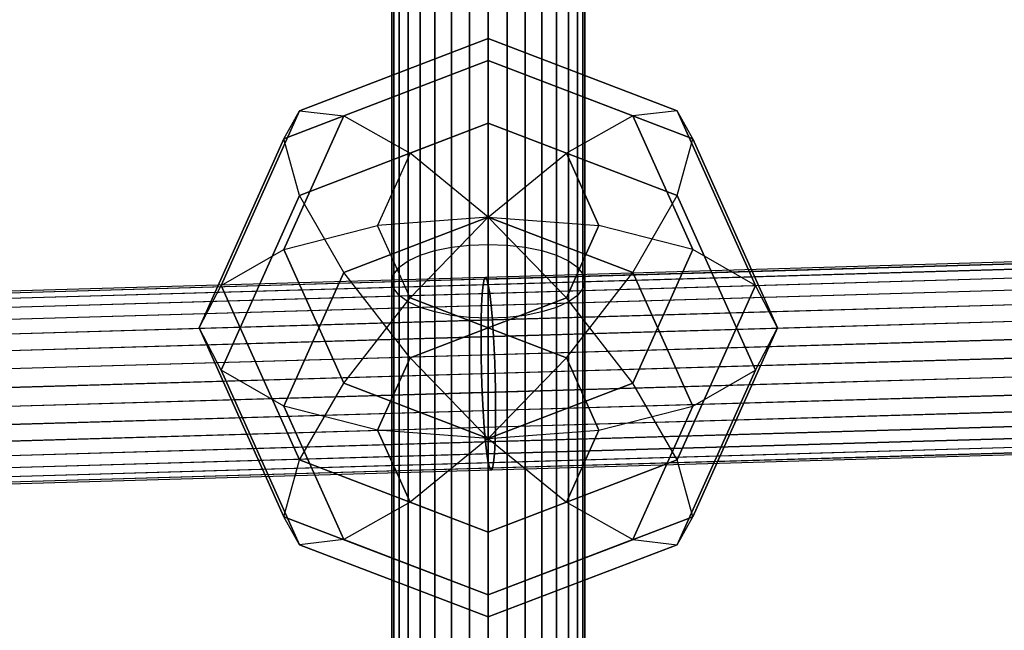
# Model space of a CAD drawing. Extents: x -3050 to 3050, y -1886 to 1880.
# Drawn here: x -289 to -207, y -165 to -114 of the extents above; entities that cross this region are included whole.
import ezdxf

# ---------------------------------------------------------------- set-up
doc = ezdxf.new("R2010")
doc.units = 0

msp = doc.modelspace()

# ---------------------------------------------------------------- linework, layer by layer
at = {"color": 0}
for p, q in [((-253.061467, -67.815145, 1255.929755), (-253.061467, -133.024191, 1236.148807)), ((-253.061467, -133.024191, 593.851193), (-253.061467, -67.815145, 574.070245)), ((-251.560723, -67.726331, 1255.483256), (-251.560723, -132.849976, 1235.728214)), ((-251.560723, -132.849976, 594.271786), (-251.560723, -67.726331, 574.516744)), ((-250, -67.696342, 1255.332492), (-250, -132.791151, 1235.586198)), ((-250, -132.791151, 594.413802), (-250, -67.696342, 574.667508)), ((-248.439277, -67.726331, 1255.483256), (-248.439277, -132.849976, 1235.728214)), ((-248.439277, -132.849976, 594.271786), (-248.439277, -67.726331, 574.516744)), ((-246.938533, -67.815145, 1255.929755), (-246.938533, -133.024191, 1236.148807)), ((-246.938533, -133.024191, 593.851193), (-246.938533, -67.815145, 574.070245)), ((-256.651757, -68.389973, 1258.819614), (-256.651757, -134.151758, 1238.870994)), ((-256.651757, -134.151758, 591.129006), (-256.651757, -68.389973, 571.180386)), ((-255.656854, -68.153467, 1257.630615), (-255.656854, -133.687834, 1237.750982)), ((-255.656854, -133.687834, 592.249018), (-255.656854, -68.153467, 572.369385)), ((-254.444562, -67.959371, 1256.654829), (-254.444562, -133.307101, 1236.831812)), ((-254.444562, -133.307101, 593.168188), (-254.444562, -67.959371, 573.345171)), ((-245.555438, -67.959371, 1256.654829), (-245.555438, -133.307101, 1236.831812)), ((-245.555438, -133.307101, 593.168188), (-245.555438, -67.959371, 573.345171)), ((-244.343146, -68.153467, 1257.630615), (-244.343146, -133.687834, 1237.750982)), ((-244.343146, -133.687834, 592.249018), (-244.343146, -68.153467, 572.369385)), ((-243.348243, -68.389973, 1258.819614), (-243.348243, -134.151758, 1238.870994)), ((-243.348243, -134.151758, 591.129006), (-243.348243, -68.389973, 571.180386)), ((-258, -69.257064, 1263.178775), (-258, -135.852618, 1242.977234)), ((-258, -135.852618, 587.022766), (-258, -69.257064, 566.821225)), ((-257.846282, -68.952582, 1261.648041), (-257.846282, -135.255356, 1241.535314)), ((-257.846282, -135.255356, 588.464686), (-257.846282, -68.952582, 568.351959)), ((-257.391036, -68.659802, 1260.176132), (-257.391036, -134.681046, 1240.148807)), ((-257.391036, -134.681046, 589.851193), (-257.391036, -68.659802, 569.823868)), ((-242.608964, -68.659802, 1260.176132), (-242.608964, -134.681046, 1240.148807)), ((-242.608964, -134.681046, 589.851193), (-242.608964, -68.659802, 569.823868)), ((-242.153718, -68.952582, 1261.648041), (-242.153718, -135.255356, 1241.535314)), ((-242.153718, -135.255356, 588.464686), (-242.153718, -68.952582, 568.351959)), ((-242, -69.257064, 1263.178775), (-242, -135.852618, 1242.977234)), ((-242, -135.852618, 587.022766), (-242, -69.257064, 566.821225)), ((-257.846282, -69.561546, 1264.709508), (-257.846282, -136.449881, 1244.419154)), ((-257.846282, -136.449881, 585.580846), (-257.846282, -69.561546, 565.290492)), ((-257.391036, -69.854327, 1266.181417), (-257.391036, -137.024191, 1245.805661)), ((-257.391036, -137.024191, 584.194339), (-257.391036, -69.854327, 563.818583)), ((-256.651757, -70.124155, 1267.537935), (-256.651757, -137.553479, 1247.083474)), ((-256.651757, -137.553479, 582.916526), (-256.651757, -70.124155, 562.462065)), ((-243.348243, -70.124155, 1267.537935), (-243.348243, -137.553479, 1247.083474)), ((-243.348243, -137.553479, 582.916526), (-243.348243, -70.124155, 562.462065)), ((-242.608964, -69.854327, 1266.181417), (-242.608964, -137.024191, 1245.805661)), ((-242.608964, -137.024191, 584.194339), (-242.608964, -69.854327, 563.818583)), ((-242.153718, -69.561546, 1264.709508), (-242.153718, -136.449881, 1244.419154)), ((-242.153718, -136.449881, 585.580846), (-242.153718, -69.561546, 565.290492)), ((-255.656854, -70.360662, 1268.726934), (-255.656854, -138.017403, 1248.203486)), ((-255.656854, -138.017403, 581.796514), (-255.656854, -70.360662, 561.273066)), ((-254.444562, -70.554758, 1269.70272), (-254.444562, -138.398136, 1249.122656)), ((-254.444562, -138.398136, 580.877344), (-254.444562, -70.554758, 560.29728)), ((-253.061467, -70.698984, 1270.427794), (-253.061467, -138.681046, 1249.805661)), ((-253.061467, -138.681046, 580.194339), (-253.061467, -70.698984, 559.572206)), ((-251.560723, -70.787798, 1270.874293), (-251.560723, -138.855261, 1250.226254)), ((-251.560723, -138.855261, 579.773746), (-251.560723, -70.787798, 559.125707)), ((-250, -70.817787, 1271.025057), (-250, -138.914086, 1250.36827)), ((-250, -138.914086, 579.63173), (-250, -70.817787, 558.974943)), ((-248.439277, -70.787798, 1270.874293), (-248.439277, -138.855261, 1250.226254)), ((-248.439277, -138.855261, 579.773746), (-248.439277, -70.787798, 559.125707)), ((-246.938533, -70.698984, 1270.427794), (-246.938533, -138.681046, 1249.805661)), ((-246.938533, -138.681046, 580.194339), (-246.938533, -70.698984, 559.572206)), ((-245.555438, -70.554758, 1269.70272), (-245.555438, -138.398136, 1249.122656)), ((-245.555438, -138.398136, 580.877344), (-245.555438, -70.554758, 560.29728)), ((-244.343146, -70.360662, 1268.726934), (-244.343146, -138.017403, 1248.203486)), ((-244.343146, -138.017403, 581.796514), (-244.343146, -70.360662, 561.273066)), ((-265.678756, -121.711045, 580.192981), (-250, -115.711045, 577.7077)), ((-250, -115.711045, 1252.2923), (-265.678756, -121.711045, 1249.807019)), ((-250, -117.537936, 568.523298), (-250, -115.711045, 577.7077)), ((-250, -115.711045, 577.7077), (-250, -117.537936, 586.892102)), ((-250, -115.711045, 577.7077), (-234.321244, -121.711045, 580.192981)), ((-250, -117.537936, 1261.476702), (-250, -115.711045, 1252.2923)), ((-234.321244, -121.711045, 1249.807019), (-250, -115.711045, 1252.2923)), ((-250, -115.711045, 1252.2923), (-250, -117.537936, 1243.107898)), ((-266.970563, -124.03229, 571.213347), (-250, -117.537936, 568.523298)), ((-250, -117.537936, 1261.476702), (-266.970563, -124.03229, 1258.786653)), ((-262, -122.130138, 588.794254), (-250, -117.537936, 586.892102)), ((-250, -117.537936, 1243.107898), (-262, -122.130138, 1241.205746)), ((-250, -122.740482, 560.737137), (-250, -117.537936, 568.523298)), ((-250, -117.537936, 586.892102), (-250, -122.740482, 594.678263)), ((-250, -117.537936, 568.523298), (-233.029437, -124.03229, 571.213347)), ((-250, -117.537936, 586.892102), (-238, -122.130138, 588.794254)), ((-250, -122.740482, 1269.262863), (-250, -117.537936, 1261.476702)), ((-233.029437, -124.03229, 1258.786653), (-250, -117.537936, 1261.476702)), ((-238, -122.130138, 1241.205746), (-250, -117.537936, 1243.107898)), ((-250, -117.537936, 1243.107898), (-250, -122.740482, 1235.321737)), ((-272.173109, -136.196327, 586.192981), (-265.678756, -121.711045, 580.192981)), ((-265.678756, -121.711045, 1249.807019), (-272.173109, -136.196327, 1243.807019)), ((-266.970563, -124.03229, 571.213347), (-265.678756, -121.711045, 580.192981)), ((-266.970563, -124.03229, 1258.786653), (-265.678756, -121.711045, 1249.807019)), ((-265.678756, -121.711045, 580.192981), (-262, -122.130138, 588.794254)), ((-265.678756, -121.711045, 1249.807019), (-262, -122.130138, 1241.205746)), ((-234.321244, -121.711045, 580.192981), (-238, -122.130138, 588.794254)), ((-234.321244, -121.711045, 1249.807019), (-238, -122.130138, 1241.205746)), ((-233.029437, -124.03229, 571.213347), (-234.321244, -121.711045, 580.192981)), ((-234.321244, -121.711045, 580.192981), (-227.826891, -136.196327, 586.192981)), ((-233.029437, -124.03229, 1258.786653), (-234.321244, -121.711045, 1249.807019)), ((-227.826891, -136.196327, 1243.807019), (-234.321244, -121.711045, 1249.807019)), ((-266.970563, -133.216692, 593.386456), (-262, -122.130138, 588.794254)), ((-262, -122.130138, 1241.205746), (-266.970563, -133.216692, 1236.613544)), ((-262, -122.130138, 588.794254), (-256.494353, -125.225764, 595.7077)), ((-262, -122.130138, 1241.205746), (-256.494353, -125.225764, 1234.2923)), ((-238, -122.130138, 588.794254), (-243.505647, -125.225764, 595.7077)), ((-238, -122.130138, 1241.205746), (-243.505647, -125.225764, 1234.2923)), ((-238, -122.130138, 588.794254), (-233.029437, -133.216692, 593.386456)), ((-233.029437, -133.216692, 1236.613544), (-238, -122.130138, 1241.205746)), ((-265.678756, -128.740482, 563.222419), (-250, -122.740482, 560.737137)), ((-250, -122.740482, 1269.262863), (-265.678756, -128.740482, 1266.777581)), ((-250, -122.740482, 594.678263), (-256.494353, -125.225764, 595.7077)), ((-256.494353, -125.225764, 1234.2923), (-250, -122.740482, 1235.321737)), ((-250, -130.526643, 555.534591), (-250, -122.740482, 560.737137)), ((-250, -122.740482, 560.737137), (-234.321244, -128.740482, 563.222419)), ((-243.505647, -125.225764, 595.7077), (-250, -122.740482, 594.678263)), ((-250, -130.526643, 599.880809), (-250, -122.740482, 594.678263)), ((-250, -130.526643, 1274.465409), (-250, -122.740482, 1269.262863)), ((-234.321244, -128.740482, 1266.777581), (-250, -122.740482, 1269.262863)), ((-250, -122.740482, 1235.321737), (-243.505647, -125.225764, 1234.2923)), ((-250, -130.526643, 1230.119191), (-250, -122.740482, 1235.321737)), ((-274, -139.711045, 577.7077), (-266.970563, -124.03229, 571.213347)), ((-266.970563, -124.03229, 1258.786653), (-274, -139.711045, 1252.2923)), ((-265.678756, -128.740482, 563.222419), (-266.970563, -124.03229, 571.213347)), ((-265.678756, -128.740482, 1266.777581), (-266.970563, -124.03229, 1258.786653)), ((-234.321244, -128.740482, 563.222419), (-233.029437, -124.03229, 571.213347)), ((-234.321244, -128.740482, 1266.777581), (-233.029437, -124.03229, 1258.786653)), ((-233.029437, -124.03229, 571.213347), (-226, -139.711045, 577.7077)), ((-226, -139.711045, 1252.2923), (-233.029437, -124.03229, 1258.786653)), ((-256.494353, -125.225764, 595.7077), (-259.184402, -131.225764, 598.192981)), ((-256.494353, -125.225764, 1234.2923), (-259.184402, -131.225764, 1231.807019)), ((-250, -130.526643, 599.880809), (-256.494353, -125.225764, 595.7077)), ((-250, -130.526643, 1230.119191), (-256.494353, -125.225764, 1234.2923)), ((-250, -130.526643, 599.880809), (-243.505647, -125.225764, 595.7077)), ((-250, -130.526643, 1230.119191), (-243.505647, -125.225764, 1234.2923)), ((-240.815598, -131.225764, 598.192981), (-243.505647, -125.225764, 595.7077)), ((-243.505647, -125.225764, 1234.2923), (-240.815598, -131.225764, 1231.807019)), ((0, -128.251788, 586.059085), (-250.232002, -135.529521, 568.489084)), ((0, -128.251788, 1243.940915), (-250.232002, -135.529521, 1261.510916)), ((-272.173109, -143.225764, 569.222419), (-265.678756, -128.740482, 563.222419)), ((-265.678756, -128.740482, 1266.777581), (-272.173109, -143.225764, 1260.777581)), ((-262, -135.118844, 557.436743), (-265.678756, -128.740482, 563.222419)), ((-262, -135.118844, 1272.563257), (-265.678756, -128.740482, 1266.777581)), ((0, -128.857888, 589.127468), (-250.428685, -136.141341, 571.543657)), ((0, -128.857888, 1240.872532), (-250.428685, -136.141341, 1258.456343)), ((0, -128.403979, 587.623493), (-250.336815, -135.684761, 570.046132)), ((0, -128.403979, 1242.376507), (-250.336815, -135.684761, 1259.953868)), ((0, -128.407162, 584.494364), (-250.118274, -135.681587, 566.932349)), ((-250.118274, -135.681587, 1263.067651), (0, -128.407162, 1245.505636)), ((0, -128.86413, 582.989461), (-250, -136.135116, 565.43575)), ((0, -128.86413, 1247.010539), (-250, -136.135116, 1264.56425)), ((-238, -135.118844, 557.436743), (-234.321244, -128.740482, 563.222419)), ((-238, -135.118844, 1272.563257), (-234.321244, -128.740482, 1266.777581)), ((-234.321244, -128.740482, 563.222419), (-227.826891, -143.225764, 569.222419)), ((-227.826891, -143.225764, 1260.777581), (-234.321244, -128.740482, 1266.777581)), ((0, -129.596069, 590.513213), (-250.50408, -136.881715, 572.924108)), ((0, -129.596069, 1239.486787), (-250.50408, -136.881715, 1257.075892)), ((0, -129.605132, 581.602208), (-249.881726, -136.872678, 564.056802)), ((0, -129.605132, 1248.397792), (-249.881726, -136.872678, 1265.943198)), ((-262, -135.118844, 557.436743), (-250, -130.526643, 555.534591)), ((-250, -130.526643, 1274.465409), (-262, -135.118844, 1272.563257)), ((-250, -130.526643, 599.880809), (-259.184402, -131.225764, 598.192981)), ((-250, -130.526643, 1230.119191), (-259.184402, -131.225764, 1231.807019)), ((-250, -130.526643, 599.880809), (-256.494353, -137.225764, 600.678263)), ((-250, -130.526643, 1230.119191), (-256.494353, -137.225764, 1229.321737)), ((0, -130.590156, 591.727475), (-250.560104, -137.877431, 574.134436)), ((0, -130.590156, 1238.272525), (-250.560104, -137.877431, 1255.865564)), ((-250, -139.711045, 553.7077), (-250, -130.526643, 555.534591)), ((-250, -130.526643, 555.534591), (-238, -135.118844, 557.436743)), ((-250, -130.526643, 599.880809), (-240.815598, -131.225764, 598.192981)), ((-250, -130.526643, 599.880809), (-243.505647, -137.225764, 600.678263)), ((-250, -130.526643, 599.880809), (-250, -139.711045, 601.7077)), ((-250, -139.711045, 1276.2923), (-250, -130.526643, 1274.465409)), ((-238, -135.118844, 1272.563257), (-250, -130.526643, 1274.465409)), ((-250, -130.526643, 1230.119191), (-250, -139.711045, 1228.2923)), ((-250, -130.526643, 1230.119191), (-243.505647, -137.225764, 1229.321737)), ((-250, -130.526643, 1230.119191), (-240.815598, -131.225764, 1231.807019)), ((0, -130.601691, 580.385918), (-249.767998, -137.865929, 562.848497)), ((0, -130.601691, 1249.614082), (-249.767998, -137.865929, 1267.151503)), ((-266.970563, -133.216692, 593.386456), (-259.184402, -131.225764, 598.192981)), ((-266.970563, -133.216692, 1236.613544), (-259.184402, -131.225764, 1231.807019)), ((-256.494353, -137.225764, 600.678263), (-259.184402, -131.225764, 598.192981)), ((-256.494353, -137.225764, 1229.321737), (-259.184402, -131.225764, 1231.807019)), ((-243.505647, -137.225764, 600.678263), (-240.815598, -131.225764, 598.192981)), ((-240.815598, -131.225764, 1231.807019), (-243.505647, -137.225764, 1229.321737)), ((-233.029437, -133.216692, 593.386456), (-240.815598, -131.225764, 598.192981)), ((-233.029437, -133.216692, 1236.613544), (-240.815598, -131.225764, 1231.807019)), ((0, -131.801946, 592.723591), (-250.594603, -139.090224, 575.128129)), ((0, -131.801946, 1237.276409), (-250.594603, -139.090224, 1254.871871)), ((0, -131.81551, 579.38733), (-249.663185, -139.076699, 561.857268)), ((0, -131.81551, 1250.61267), (-249.663185, -139.076699, 1268.142732)), ((-254.444562, -133.307101, 1236.831812), (-253.061467, -133.024191, 1236.148807)), ((-254.444562, -133.307101, 593.168188), (-253.061467, -133.024191, 593.851193)), ((-253.061467, -133.024191, 1236.148807), (-251.560723, -132.849976, 1235.728214)), ((-253.061467, -133.024191, 593.851193), (-251.560723, -132.849976, 594.271786)), ((-253.061467, -133.024191, 1236.148807), (-253.061467, -193.121193, 1204.02629)), ((-253.061467, -193.121193, 625.97371), (-253.061467, -133.024191, 593.851193)), ((-251.560723, -132.849976, 1235.728214), (-250, -132.791151, 1235.586198)), ((-251.560723, -132.849976, 594.271786), (-250, -132.791151, 594.413802)), ((-251.560723, -132.849976, 1235.728214), (-251.560723, -192.868272, 1203.647767)), ((-251.560723, -192.868272, 626.352233), (-251.560723, -132.849976, 594.271786)), ((0, -133.18487, 593.463279), (-250.606252, -140.473488, 575.867)), ((0, -133.18487, 1236.536721), (-250.606252, -140.473488, 1254.133)), ((-250, -132.791151, 1235.586198), (-248.439277, -132.849976, 1235.728214)), ((-250, -132.791151, 1235.586198), (-250, -192.782871, 1203.519955)), ((-250, -192.782871, 626.480045), (-250, -132.791151, 594.413802)), ((-250, -132.791151, 594.413802), (-248.439277, -132.849976, 594.271786)), ((0, -133.199942, 578.644821), (-249.571315, -140.45846, 561.12121)), ((0, -133.199942, 1251.355179), (-249.571315, -140.45846, 1268.87879)), ((-248.439277, -132.849976, 1235.728214), (-246.938533, -133.024191, 1236.148807)), ((-248.439277, -132.849976, 1235.728214), (-248.439277, -192.868272, 1203.647767)), ((-248.439277, -192.868272, 626.352233), (-248.439277, -132.849976, 594.271786)), ((-248.439277, -132.849976, 594.271786), (-246.938533, -133.024191, 593.851193)), ((-246.938533, -133.024191, 1236.148807), (-245.555438, -133.307101, 1236.831812)), ((-246.938533, -133.024191, 1236.148807), (-246.938533, -193.121193, 1204.02629)), ((-246.938533, -193.121193, 625.97371), (-246.938533, -133.024191, 593.851193)), ((-246.938533, -133.024191, 593.851193), (-245.555438, -133.307101, 593.168188)), ((-272.173109, -136.196327, 586.192981), (-266.970563, -133.216692, 593.386456)), ((-272.173109, -136.196327, 1243.807019), (-266.970563, -133.216692, 1236.613544)), ((-262, -144.303246, 597.978657), (-266.970563, -133.216692, 593.386456)), ((-266.970563, -133.216692, 1236.613544), (-262, -144.303246, 1232.021343)), ((-256.651757, -134.151758, 1238.870994), (-255.656854, -133.687834, 1237.750982)), ((-256.651757, -134.151758, 591.129006), (-255.656854, -133.687834, 592.249018)), ((-255.656854, -133.687834, 1237.750982), (-254.444562, -133.307101, 1236.831812)), ((-255.656854, -133.687834, 592.249018), (-254.444562, -133.307101, 593.168188)), ((-255.656854, -133.687834, 1237.750982), (-255.656854, -194.084653, 1205.46821)), ((-255.656854, -194.084653, 624.53179), (-255.656854, -133.687834, 592.249018)), ((-254.444562, -133.307101, 1236.831812), (-254.444562, -193.531915, 1204.640979)), ((-254.444562, -193.531915, 625.359021), (-254.444562, -133.307101, 593.168188)), ((-245.555438, -133.307101, 1236.831812), (-244.343146, -133.687834, 1237.750982)), ((-245.555438, -133.307101, 1236.831812), (-245.555438, -193.531915, 1204.640979)), ((-245.555438, -193.531915, 625.359021), (-245.555438, -133.307101, 593.168188)), ((-245.555438, -133.307101, 593.168188), (-244.343146, -133.687834, 592.249018)), ((-244.343146, -133.687834, 1237.750982), (-243.348243, -134.151758, 1238.870994)), ((-244.343146, -133.687834, 1237.750982), (-244.343146, -194.084653, 1205.46821)), ((-244.343146, -194.084653, 624.53179), (-244.343146, -133.687834, 592.249018)), ((-244.343146, -133.687834, 592.249018), (-243.348243, -134.151758, 591.129006)), ((-233.029437, -133.216692, 593.386456), (-238, -144.303246, 597.978657)), ((-238, -144.303246, 1232.021343), (-233.029437, -133.216692, 1236.613544)), ((-227.826891, -136.196327, 586.192981), (-233.029437, -133.216692, 593.386456)), ((-227.826891, -136.196327, 1243.807019), (-233.029437, -133.216692, 1236.613544)), ((-257.846282, -135.255356, 1241.535314), (-257.391036, -134.681046, 1240.148807)), ((-257.846282, -135.255356, 588.464686), (-257.391036, -134.681046, 589.851193)), ((-257.391036, -134.681046, 1240.148807), (-256.651757, -134.151758, 1238.870994)), ((-257.391036, -134.681046, 589.851193), (-256.651757, -134.151758, 591.129006)), ((-257.391036, -134.681046, 1240.148807), (-257.391036, -195.526573, 1207.626195)), ((-257.391036, -195.526573, 622.373805), (-257.391036, -134.681046, 589.851193)), ((-256.651757, -134.151758, 1238.870994), (-256.651757, -194.758166, 1206.476194)), ((-256.651757, -194.758166, 623.523806), (-256.651757, -134.151758, 591.129006)), ((0, -134.685785, 593.918116), (-250.594603, -141.974064, 576.322655)), ((0, -134.685785, 1236.081884), (-250.594603, -141.974064, 1253.677345)), ((0, -134.701785, 578.186924), (-249.49592, -141.95811, 560.668607)), ((0, -134.701785, 1251.813076), (-249.49592, -141.95811, 1269.331393)), ((-243.348243, -134.151758, 1238.870994), (-242.608964, -134.681046, 1240.148807)), ((-243.348243, -134.151758, 1238.870994), (-243.348243, -194.758166, 1206.476194)), ((-243.348243, -194.758166, 623.523806), (-243.348243, -134.151758, 591.129006)), ((-243.348243, -134.151758, 591.129006), (-242.608964, -134.681046, 589.851193)), ((-242.608964, -134.681046, 1240.148807), (-242.153718, -135.255356, 1241.535314)), ((-242.608964, -134.681046, 1240.148807), (-242.608964, -195.526573, 1207.626195)), ((-242.608964, -195.526573, 622.373805), (-242.608964, -134.681046, 589.851193)), ((-242.608964, -134.681046, 589.851193), (-242.153718, -135.255356, 588.464686)), ((-250.232002, -135.529521, 568.489084), (-500.232002, -142.800506, 550.935373)), ((-250.232002, -135.529521, 1261.510916), (-500.232002, -142.800506, 1279.064627)), ((-266.970563, -146.205398, 562.028944), (-262, -135.118844, 557.436743)), ((-262, -135.118844, 1272.563257), (-266.970563, -146.205398, 1267.971056)), ((-256.494353, -142.196327, 554.737137), (-262, -135.118844, 557.436743)), ((-256.494353, -142.196327, 1275.262863), (-262, -135.118844, 1272.563257)), ((-258, -135.852618, 1242.977234), (-257.846282, -135.255356, 1241.535314)), ((-258, -135.852618, 587.022766), (-257.846282, -135.255356, 588.464686)), ((-257.846282, -135.255356, 1241.535314), (-257.846282, -196.360342, 1208.874019)), ((-257.846282, -196.360342, 621.125981), (-257.846282, -135.255356, 588.464686)), ((-250.232002, -135.529521, 568.489084), (-250.336815, -135.684761, 570.046132)), ((-250.336815, -135.684761, 1259.953868), (-250.232002, -135.529521, 1261.510916)), ((-250.118274, -135.681587, 566.932349), (-250.232002, -135.529521, 568.489084)), ((-250.232002, -135.529521, 1261.510916), (-250.118274, -135.681587, 1263.067651)), ((-243.505647, -142.196327, 554.737137), (-238, -135.118844, 557.436743)), ((-243.505647, -142.196327, 1275.262863), (-238, -135.118844, 1272.563257)), ((-242.153718, -135.255356, 1241.535314), (-242, -135.852618, 1242.977234)), ((-242.153718, -135.255356, 1241.535314), (-242.153718, -196.360342, 1208.874019)), ((-242.153718, -196.360342, 621.125981), (-242.153718, -135.255356, 588.464686)), ((-242.153718, -135.255356, 588.464686), (-242, -135.852618, 587.022766)), ((-238, -135.118844, 557.436743), (-233.029437, -146.205398, 562.028944)), ((-233.029437, -146.205398, 1267.971056), (-238, -135.118844, 1272.563257)), ((-250.428685, -136.141341, 571.543657), (-500.428685, -143.412326, 553.989945)), ((-250.428685, -136.141341, 1258.456343), (-500.428685, -143.412326, 1276.010054)), ((-250.336815, -135.684761, 570.046132), (-500.336815, -142.955746, 552.492421)), ((-250.336815, -135.684761, 1259.953868), (-500.336815, -142.955746, 1277.507579)), ((-250.118274, -135.681587, 566.932349), (-500.118274, -142.952572, 549.378637)), ((-250.118274, -135.681587, 1263.067651), (-500.118274, -142.952572, 1280.621363)), ((-250, -136.135116, 565.43575), (-500, -143.406101, 547.882039)), ((-250, -136.135116, 1264.56425), (-500, -143.406101, 1282.117961)), ((-274, -139.711045, 577.7077), (-272.173109, -136.196327, 586.192981)), ((-274, -139.711045, 1252.2923), (-272.173109, -136.196327, 1243.807019)), ((-265.678756, -150.681608, 592.192981), (-272.173109, -136.196327, 586.192981)), ((-272.173109, -136.196327, 1243.807019), (-265.678756, -150.681608, 1237.807019)), ((-257.846282, -136.449881, 1244.419154), (-258, -135.852618, 1242.977234)), ((-258, -135.852618, 1242.977234), (-258, -197.227433, 1210.171712)), ((-257.846282, -136.449881, 585.580846), (-258, -135.852618, 587.022766)), ((-258, -197.227433, 619.828288), (-258, -135.852618, 587.022766)), ((-257.391036, -137.024191, 1245.805661), (-257.846282, -136.449881, 1244.419154)), ((-257.846282, -136.449881, 1244.419154), (-257.846282, -198.094524, 1211.469406)), ((-257.391036, -137.024191, 584.194339), (-257.846282, -136.449881, 585.580846)), ((-257.846282, -198.094524, 618.530594), (-257.846282, -136.449881, 585.580846)), ((0, -136.24701, 594.070621), (-250.560104, -143.534285, 576.477582)), ((0, -136.24701, 1235.929379), (-250.560104, -143.534285, 1253.522418)), ((-250.428685, -136.141341, 571.543657), (-250.50408, -136.881715, 572.924108)), ((-250.50408, -136.881715, 1257.075892), (-250.428685, -136.141341, 1258.456343)), ((-250.336815, -135.684761, 570.046132), (-250.428685, -136.141341, 571.543657)), ((-250.428685, -136.141341, 1258.456343), (-250.336815, -135.684761, 1259.953868)), ((-250, -136.135116, 565.43575), (-250.118274, -135.681587, 566.932349)), ((-250.118274, -135.681587, 1263.067651), (-250, -136.135116, 1264.56425)), ((-249.881726, -136.872678, 564.056802), (-250, -136.135116, 565.43575)), ((-250, -136.135116, 1264.56425), (-249.881726, -136.872678, 1265.943198)), ((0, -136.263323, 578.031237), (-249.439896, -143.518019, 560.516853)), ((0, -136.263323, 1251.968763), (-249.439896, -143.518019, 1269.483147)), ((-242.153718, -136.449881, 1244.419154), (-242.608964, -137.024191, 1245.805661)), ((-242.153718, -136.449881, 585.580846), (-242.608964, -137.024191, 584.194339)), ((-242, -135.852618, 1242.977234), (-242.153718, -136.449881, 1244.419154)), ((-242, -135.852618, 587.022766), (-242.153718, -136.449881, 585.580846)), ((-242.153718, -136.449881, 1244.419154), (-242.153718, -198.094524, 1211.469406)), ((-242.153718, -198.094524, 618.530594), (-242.153718, -136.449881, 585.580846)), ((-242, -135.852618, 1242.977234), (-242, -197.227433, 1210.171712)), ((-242, -197.227433, 619.828288), (-242, -135.852618, 587.022766)), ((-227.826891, -136.196327, 586.192981), (-234.321244, -150.681608, 592.192981)), ((-234.321244, -150.681608, 1237.807019), (-227.826891, -136.196327, 1243.807019)), ((-226, -139.711045, 577.7077), (-227.826891, -136.196327, 586.192981)), ((-226, -139.711045, 1252.2923), (-227.826891, -136.196327, 1243.807019)), ((-250.50408, -136.881715, 572.924108), (-500.50408, -144.1527, 555.370397)), ((-250.50408, -136.881715, 1257.075892), (-500.50408, -144.1527, 1274.629603)), ((-249.881726, -136.872678, 564.056802), (-499.881726, -144.143663, 546.503091)), ((-249.881726, -136.872678, 1265.943198), (-499.881726, -144.143663, 1283.496909)), ((-262, -144.303246, 597.978657), (-256.494353, -137.225764, 600.678263)), ((-262, -144.303246, 1232.021343), (-256.494353, -137.225764, 1229.321737)), ((-256.651757, -137.553479, 1247.083474), (-257.391036, -137.024191, 1245.805661)), ((-257.391036, -137.024191, 1245.805661), (-257.391036, -198.928293, 1212.71723)), ((-256.651757, -137.553479, 582.916526), (-257.391036, -137.024191, 584.194339)), ((-257.391036, -198.928293, 617.28277), (-257.391036, -137.024191, 584.194339)), ((-256.494353, -137.225764, 600.678263), (-250, -139.711045, 601.7077)), ((-250, -139.711045, 1228.2923), (-256.494353, -137.225764, 1229.321737)), ((-250.50408, -136.881715, 572.924108), (-250.560104, -137.877431, 574.134436)), ((-250.560104, -137.877431, 1255.865564), (-250.50408, -136.881715, 1257.075892)), ((-250, -139.711045, 601.7077), (-243.505647, -137.225764, 600.678263)), ((-243.505647, -137.225764, 1229.321737), (-250, -139.711045, 1228.2923)), ((-249.767998, -137.865929, 562.848497), (-249.881726, -136.872678, 564.056802)), ((-249.881726, -136.872678, 1265.943198), (-249.767998, -137.865929, 1267.151503)), ((-238, -144.303246, 597.978657), (-243.505647, -137.225764, 600.678263)), ((-238, -144.303246, 1232.021343), (-243.505647, -137.225764, 1229.321737)), ((-242.608964, -137.024191, 1245.805661), (-243.348243, -137.553479, 1247.083474)), ((-242.608964, -137.024191, 584.194339), (-243.348243, -137.553479, 582.916526)), ((-242.608964, -137.024191, 1245.805661), (-242.608964, -198.928293, 1212.71723)), ((-242.608964, -198.928293, 617.28277), (-242.608964, -137.024191, 584.194339)), ((-250.560104, -137.877431, 574.134436), (-500.560104, -145.148416, 556.580725)), ((-250.560104, -137.877431, 1255.865564), (-500.560104, -145.148416, 1273.419275)), ((-249.767998, -137.865929, 562.848497), (-499.767998, -145.136914, 545.294785)), ((-249.767998, -137.865929, 1267.151503), (-499.767998, -145.136914, 1284.705215)), ((-255.656854, -138.017403, 1248.203486), (-256.651757, -137.553479, 1247.083474)), ((-256.651757, -137.553479, 1247.083474), (-256.651757, -199.696699, 1213.86723)), ((-255.656854, -138.017403, 581.796514), (-256.651757, -137.553479, 582.916526)), ((-256.651757, -199.696699, 616.132769), (-256.651757, -137.553479, 582.916526)), ((-254.444562, -138.398136, 1249.122656), (-255.656854, -138.017403, 1248.203486)), ((-255.656854, -138.017403, 1248.203486), (-255.656854, -200.370213, 1214.875215)), ((-254.444562, -138.398136, 580.877344), (-255.656854, -138.017403, 581.796514)), ((-255.656854, -200.370213, 615.124785), (-255.656854, -138.017403, 581.796514)), ((-250.560104, -137.877431, 574.134436), (-250.594603, -139.090224, 575.128129)), ((-250.594603, -139.090224, 1254.871871), (-250.560104, -137.877431, 1255.865564)), ((0, -137.808548, 593.914933), (-250.50408, -145.094194, 576.325828)), ((0, -137.808548, 1236.085067), (-250.50408, -145.094194, 1253.674172)), ((-249.663185, -139.076699, 561.857268), (-249.767998, -137.865929, 562.848497)), ((-249.767998, -137.865929, 1267.151503), (-249.663185, -139.076699, 1268.142732)), ((0, -137.824548, 578.183741), (-249.405397, -145.07824, 560.67178)), ((0, -137.824548, 1251.816259), (-249.405397, -145.07824, 1269.32822)), ((-244.343146, -138.017403, 1248.203486), (-245.555438, -138.398136, 1249.122656)), ((-244.343146, -138.017403, 581.796514), (-245.555438, -138.398136, 580.877344)), ((-243.348243, -137.553479, 1247.083474), (-244.343146, -138.017403, 1248.203486)), ((-243.348243, -137.553479, 582.916526), (-244.343146, -138.017403, 581.796514)), ((-244.343146, -138.017403, 1248.203486), (-244.343146, -200.370213, 1214.875215)), ((-244.343146, -200.370213, 615.124785), (-244.343146, -138.017403, 581.796514)), ((-243.348243, -137.553479, 1247.083474), (-243.348243, -199.696699, 1213.86723)), ((-243.348243, -199.696699, 616.132769), (-243.348243, -137.553479, 582.916526)), ((-253.061467, -138.681046, 1249.805661), (-254.444562, -138.398136, 1249.122656)), ((-254.444562, -138.398136, 1249.122656), (-254.444562, -200.922951, 1215.702446)), ((-253.061467, -138.681046, 580.194339), (-254.444562, -138.398136, 580.877344)), ((-254.444562, -200.922951, 614.297554), (-254.444562, -138.398136, 580.877344)), ((-251.560723, -138.855261, 1250.226254), (-253.061467, -138.681046, 1249.805661)), ((-253.061467, -138.681046, 1249.805661), (-253.061467, -201.333672, 1216.317134)), ((-251.560723, -138.855261, 579.773746), (-253.061467, -138.681046, 580.194339)), ((-253.061467, -201.333672, 613.682866), (-253.061467, -138.681046, 580.194339)), ((-250, -138.914086, 1250.36827), (-251.560723, -138.855261, 1250.226254)), ((-251.560723, -138.855261, 1250.226254), (-251.560723, -201.586594, 1216.695658)), ((-250, -138.914086, 579.63173), (-251.560723, -138.855261, 579.773746)), ((-251.560723, -201.586594, 613.304342), (-251.560723, -138.855261, 579.773746)), ((-248.439277, -138.855261, 1250.226254), (-250, -138.914086, 1250.36827)), ((-248.439277, -138.855261, 579.773746), (-250, -138.914086, 579.63173)), ((-250, -138.914086, 1250.36827), (-250, -201.671995, 1216.823469)), ((-250, -201.671995, 613.176531), (-250, -138.914086, 579.63173)), ((-246.938533, -138.681046, 1249.805661), (-248.439277, -138.855261, 1250.226254)), ((-246.938533, -138.681046, 580.194339), (-248.439277, -138.855261, 579.773746)), ((-248.439277, -138.855261, 1250.226254), (-248.439277, -201.586594, 1216.695658)), ((-248.439277, -201.586594, 613.304342), (-248.439277, -138.855261, 579.773746)), ((-245.555438, -138.398136, 1249.122656), (-246.938533, -138.681046, 1249.805661)), ((-245.555438, -138.398136, 580.877344), (-246.938533, -138.681046, 580.194339)), ((-246.938533, -138.681046, 1249.805661), (-246.938533, -201.333672, 1216.317134)), ((-246.938533, -201.333672, 613.682866), (-246.938533, -138.681046, 580.194339)), ((-245.555438, -138.398136, 1249.122656), (-245.555438, -200.922951, 1215.702446)), ((-245.555438, -200.922951, 614.297554), (-245.555438, -138.398136, 580.877344)), ((-250.594603, -139.090224, 575.128129), (-500.594603, -146.361209, 557.574418)), ((-250.594603, -139.090224, 1254.871871), (-500.594603, -146.36121, 1272.425582)), ((-249.663185, -139.076699, 561.857268), (-499.663185, -146.347684, 544.303557)), ((-249.663185, -139.076699, 1268.142732), (-499.663185, -146.347684, 1285.696443)), ((-272.173109, -143.225764, 569.222419), (-274, -139.711045, 577.7077)), ((-266.970563, -155.389801, 584.202053), (-274, -139.711045, 577.7077)), ((-274, -139.711045, 1252.2923), (-266.970563, -155.389801, 1245.797947)), ((-272.173109, -143.225764, 1260.777581), (-274, -139.711045, 1252.2923)), ((-256.494353, -142.196327, 554.737137), (-250, -139.711045, 553.7077)), ((-250, -139.711045, 1276.2923), (-256.494353, -142.196327, 1275.262863)), ((-250.594603, -139.090224, 575.128129), (-250.606252, -140.473488, 575.867)), ((-250.606252, -140.473488, 1254.133), (-250.594603, -139.090224, 1254.871871)), ((0, -139.310391, 593.457037), (-250.428685, -146.593844, 575.873225)), ((0, -139.310391, 1236.542963), (-250.428685, -146.593844, 1254.126775)), ((-250, -139.711045, 553.7077), (-243.505647, -142.196327, 554.737137)), ((-250, -148.895448, 599.880809), (-250, -139.711045, 601.7077)), ((-250, -148.895448, 555.534591), (-250, -139.711045, 553.7077)), ((-250, -148.895448, 1230.119191), (-250, -139.711045, 1228.2923)), ((-243.505647, -142.196327, 1275.262863), (-250, -139.711045, 1276.2923)), ((-250, -148.895448, 1274.465409), (-250, -139.711045, 1276.2923)), ((-249.571315, -140.45846, 561.12121), (-249.663185, -139.076699, 561.857268)), ((-249.663185, -139.076699, 1268.142732), (-249.571315, -140.45846, 1268.87879)), ((0, -139.325463, 578.638578), (-249.393748, -146.578816, 561.127435)), ((0, -139.325463, 1251.361422), (-249.393748, -146.578816, 1268.872565)), ((-226, -139.711045, 577.7077), (-233.029437, -155.389801, 584.202053)), ((-233.029437, -155.389801, 1245.797947), (-226, -139.711045, 1252.2923)), ((-227.826891, -143.225764, 569.222419), (-226, -139.711045, 577.7077)), ((-227.826891, -143.225764, 1260.777581), (-226, -139.711045, 1252.2923)), ((-250.606252, -140.473488, 575.867), (-500.606252, -147.744473, 558.313289)), ((-250.606252, -140.473488, 1254.133), (-500.606252, -147.744473, 1271.686711)), ((-249.571315, -140.45846, 561.12121), (-499.571315, -147.729445, 543.567498)), ((-249.571315, -140.45846, 1268.87879), (-499.571315, -147.729445, 1286.432502)), ((-250.606252, -140.473488, 575.867), (-250.594603, -141.974064, 576.322655)), ((-250.594603, -141.974064, 1253.677345), (-250.606252, -140.473488, 1254.133)), ((-249.49592, -141.95811, 560.668607), (-249.571315, -140.45846, 561.12121)), ((-249.571315, -140.45846, 1268.87879), (-249.49592, -141.95811, 1269.331393)), ((0, -140.694824, 592.714527), (-250.336815, -147.975605, 575.137167)), ((0, -140.694824, 1237.285473), (-250.336815, -147.975605, 1254.862833)), ((0, -140.708388, 579.378267), (-249.405397, -147.96208, 561.866306)), ((0, -140.708388, 1250.621733), (-249.405397, -147.96208, 1268.133694)), ((-250.594603, -141.974064, 576.322655), (-500.594603, -149.245049, 558.768944)), ((-250.594603, -141.974064, 1253.677345), (-500.594603, -149.245049, 1271.231056)), ((-249.49592, -141.95811, 560.668607), (-499.49592, -149.229095, 543.114896)), ((-249.49592, -141.95811, 1269.331393), (-499.49592, -149.229095, 1286.885104)), ((-259.184402, -148.196327, 557.222419), (-256.494353, -142.196327, 554.737137)), ((-256.494353, -142.196327, 1275.262863), (-259.184402, -148.196327, 1272.777581)), ((-250, -148.895448, 555.534591), (-256.494353, -142.196327, 554.737137)), ((-250, -148.895448, 1274.465409), (-256.494353, -142.196327, 1275.262863)), ((-250.594603, -141.974064, 576.322655), (-250.560104, -143.534285, 576.477582)), ((-250.560104, -143.534285, 1253.522418), (-250.594603, -141.974064, 1253.677345)), ((0, -141.908642, 591.71594), (-250.232002, -149.186375, 574.145938)), ((0, -141.908642, 1238.28406), (-250.232002, -149.186375, 1255.854062)), ((-250, -148.895448, 555.534591), (-243.505647, -142.196327, 554.737137)), ((-250, -148.895448, 1274.465409), (-243.505647, -142.196327, 1275.262863)), ((-249.439896, -143.518019, 560.516853), (-249.49592, -141.95811, 560.668607)), ((-249.49592, -141.95811, 1269.331393), (-249.439896, -143.518019, 1269.483147)), ((0, -141.920178, 580.374382), (-249.439896, -149.174873, 562.859999)), ((0, -141.920178, 1249.625618), (-249.439896, -149.174873, 1267.140001)), ((-243.505647, -142.196327, 554.737137), (-240.815598, -148.196327, 557.222419)), ((-240.815598, -148.196327, 1272.777581), (-243.505647, -142.196327, 1275.262863)), ((-250.118274, -150.179626, 572.937633), (0, -142.905201, 590.499649)), ((0, -142.905201, 1239.500351), (-250.118274, -150.179626, 1257.062367)), ((0, -142.914264, 581.588644), (-249.49592, -150.170589, 564.070327)), ((0, -142.914264, 1248.411356), (-249.49592, -150.170589, 1265.929673)), ((-250.560104, -143.534285, 576.477582), (-500.560104, -150.80527, 558.923871)), ((-250.560104, -143.534285, 1253.522418), (-500.560104, -150.80527, 1271.076129)), ((-249.439896, -143.518019, 560.516853), (-499.439896, -150.789004, 542.963142)), ((-249.439896, -143.518019, 1269.483147), (-499.439896, -150.789004, 1287.036858)), ((-266.970563, -146.205398, 562.028944), (-272.173109, -143.225764, 569.222419)), ((-265.678756, -157.711045, 575.222419), (-272.173109, -143.225764, 569.222419)), ((-272.173109, -143.225764, 1260.777581), (-265.678756, -157.711045, 1254.777581)), ((-266.970563, -146.205398, 1267.971056), (-272.173109, -143.225764, 1260.777581)), ((-250.560104, -143.534285, 576.477582), (-250.50408, -145.094194, 576.325828)), ((-250.50408, -145.094194, 1253.674172), (-250.560104, -143.534285, 1253.522418)), ((0, -143.646203, 589.112396), (-250, -150.917188, 571.558685)), ((0, -143.646203, 1240.887604), (-250, -150.917188, 1258.441315)), ((0, -143.652446, 582.974389), (-249.571315, -150.910963, 565.450778)), ((0, -143.652446, 1247.025611), (-249.571315, -150.910963, 1264.549222)), ((-249.405397, -145.07824, 560.67178), (-249.439896, -143.518019, 560.516853)), ((-249.439896, -143.518019, 1269.483147), (-249.405397, -145.07824, 1269.32822)), ((-227.826891, -143.225764, 569.222419), (-234.321244, -157.711045, 575.222419)), ((-234.321244, -157.711045, 1254.777581), (-227.826891, -143.225764, 1260.777581)), ((-233.029437, -146.205398, 562.028944), (-227.826891, -143.225764, 569.222419)), ((-233.029437, -146.205398, 1267.971056), (-227.826891, -143.225764, 1260.777581)), ((-265.678756, -150.681608, 592.192981), (-262, -144.303246, 597.978657)), ((-265.678756, -150.681608, 1237.807019), (-262, -144.303246, 1232.021343)), ((-250, -148.895448, 599.880809), (-262, -144.303246, 597.978657)), ((-262, -144.303246, 1232.021343), (-250, -148.895448, 1230.119191)), ((-238, -144.303246, 597.978657), (-250, -148.895448, 599.880809)), ((-250, -148.895448, 1230.119191), (-238, -144.303246, 1232.021343)), ((0, -144.103171, 587.607493), (-249.881726, -151.370717, 570.062086)), ((0, -144.103171, 1242.392507), (-249.881726, -151.370717, 1259.937914)), ((0, -144.258545, 586.042772), (-249.767998, -151.522783, 568.505351)), ((0, -144.258545, 1243.957228), (-249.767998, -151.522783, 1261.494649)), ((0, -144.106354, 584.478364), (-249.663185, -151.367543, 566.948303)), ((0, -144.106354, 1245.521636), (-249.663185, -151.367543, 1263.051697)), ((-234.321244, -150.681608, 592.192981), (-238, -144.303246, 597.978657)), ((-234.321244, -150.681608, 1237.807019), (-238, -144.303246, 1232.021343)), ((-250.50408, -145.094194, 576.325828), (-500.50408, -152.365179, 558.772117)), ((-250.50408, -145.094194, 1253.674172), (-500.50408, -152.365179, 1271.227883)), ((-249.405397, -145.07824, 560.67178), (-499.405397, -152.349225, 543.118069)), ((-249.405397, -145.07824, 1269.32822), (-499.405397, -152.349225, 1286.881931)), ((-250.50408, -145.094194, 576.325828), (-250.428685, -146.593844, 575.873225)), ((-250.428685, -146.593844, 1254.126775), (-250.50408, -145.094194, 1253.674172)), ((-249.393748, -146.578816, 561.127435), (-249.405397, -145.07824, 560.67178)), ((-249.405397, -145.07824, 1269.32822), (-249.393748, -146.578816, 1268.872565)), ((-259.184402, -148.196327, 557.222419), (-266.970563, -146.205398, 562.028944)), ((-262, -157.291953, 566.621146), (-266.970563, -146.205398, 562.028944)), ((-266.970563, -146.205398, 1267.971056), (-262, -157.291953, 1263.378854)), ((-259.184402, -148.196327, 1272.777581), (-266.970563, -146.205398, 1267.971056)), ((-240.815598, -148.196327, 557.222419), (-233.029437, -146.205398, 562.028944)), ((-240.815598, -148.196327, 1272.777581), (-233.029437, -146.205398, 1267.971056)), ((-233.029437, -146.205398, 562.028944), (-238, -157.291953, 566.621146)), ((-238, -157.291953, 1263.378854), (-233.029437, -146.205398, 1267.971056)), ((-250.428685, -146.593844, 575.873225), (-500.428685, -153.86483, 558.319514)), ((-250.428685, -146.593844, 1254.126775), (-500.428685, -153.86483, 1271.680486)), ((-249.393748, -146.578816, 561.127435), (-499.393748, -153.849801, 543.573723)), ((-249.393748, -146.578816, 1268.872565), (-499.393748, -153.849801, 1286.426277)), ((-250.428685, -146.593844, 575.873225), (-250.336815, -147.975605, 575.137167)), ((-250.336815, -147.975605, 1254.862833), (-250.428685, -146.593844, 1254.126775)), ((-249.405397, -147.96208, 561.866306), (-249.393748, -146.578816, 561.127435)), ((-249.393748, -146.578816, 1268.872565), (-249.405397, -147.96208, 1268.133694)), ((-250.336815, -147.975605, 575.137167), (-500.336815, -155.24659, 557.583456)), ((-250.336815, -147.975605, 1254.862833), (-500.336815, -155.24659, 1272.416544)), ((-249.405397, -147.96208, 561.866306), (-499.405397, -155.233065, 544.312594)), ((-249.405397, -147.96208, 1268.133694), (-499.405397, -155.233065, 1285.687406)), ((-256.494353, -154.196327, 559.7077), (-259.184402, -148.196327, 557.222419)), ((-250, -148.895448, 555.534591), (-259.184402, -148.196327, 557.222419)), ((-259.184402, -148.196327, 1272.777581), (-256.494353, -154.196327, 1270.2923)), ((-250, -148.895448, 1274.465409), (-259.184402, -148.196327, 1272.777581)), ((-250.336815, -147.975605, 575.137167), (-250.232002, -149.186375, 574.145938)), ((-250.232002, -149.186375, 1255.854062), (-250.336815, -147.975605, 1254.862833)), ((-250, -148.895448, 555.534591), (-240.815598, -148.196327, 557.222419)), ((-250, -148.895448, 1274.465409), (-240.815598, -148.196327, 1272.777581)), ((-249.439896, -149.174873, 562.859999), (-249.405397, -147.96208, 561.866306)), ((-249.405397, -147.96208, 1268.133694), (-249.439896, -149.174873, 1267.140001)), ((-240.815598, -148.196327, 557.222419), (-243.505647, -154.196327, 559.7077)), ((-243.505647, -154.196327, 1270.2923), (-240.815598, -148.196327, 1272.777581)), ((-250.232002, -149.186375, 574.145938), (-500.232002, -156.45736, 556.592227)), ((-250.232002, -149.186375, 1255.854062), (-500.232002, -156.45736, 1273.407773)), ((-249.439896, -149.174873, 562.859999), (-499.439896, -156.445858, 545.306288)), ((-249.439896, -149.174873, 1267.140001), (-499.439896, -156.445858, 1284.693712)), ((-250, -148.895448, 555.534591), (-256.494353, -154.196327, 559.7077)), ((-250, -148.895448, 1274.465409), (-256.494353, -154.196327, 1270.2923)), ((-250.232002, -149.186375, 574.145938), (-250.118274, -150.179626, 572.937633)), ((-250.118274, -150.179626, 1257.062367), (-250.232002, -149.186375, 1255.854062)), ((-250, -156.681608, 594.678263), (-250, -148.895448, 599.880809)), ((-250, -148.895448, 555.534591), (-243.505647, -154.196327, 559.7077)), ((-250, -148.895448, 555.534591), (-250, -156.681608, 560.737137)), ((-250, -156.681608, 1235.321737), (-250, -148.895448, 1230.119191)), ((-250, -148.895448, 1274.465409), (-250, -156.681608, 1269.262863)), ((-250, -148.895448, 1274.465409), (-243.505647, -154.196327, 1270.2923)), ((-249.49592, -150.170589, 564.070327), (-249.439896, -149.174873, 562.859999)), ((-249.439896, -149.174873, 1267.140001), (-249.49592, -150.170589, 1265.929673)), ((-250.118274, -150.179626, 572.937633), (-500.118274, -157.450611, 555.383922)), ((-250.118274, -150.179626, 1257.062367), (-500.118274, -157.450611, 1274.616078)), ((-249.49592, -150.170589, 564.070327), (-499.49592, -157.441574, 546.516616)), ((-249.49592, -150.170589, 1265.929673), (-499.49592, -157.441574, 1283.483384)), ((-250.118274, -150.179626, 572.937633), (-250, -150.917188, 571.558685)), ((-250, -150.917188, 1258.441315), (-250.118274, -150.179626, 1257.062367)), ((-249.571315, -150.910963, 565.450778), (-249.49592, -150.170589, 564.070327)), ((-249.49592, -150.170589, 1265.929673), (-249.571315, -150.910963, 1264.549222)), ((-250, -150.917188, 571.558685), (-500, -158.188173, 554.004974)), ((-250, -150.917188, 1258.441315), (-500, -158.188173, 1275.995026)), ((-249.571315, -150.910963, 565.450778), (-499.571315, -158.181948, 547.897067)), ((-249.571315, -150.910963, 1264.549222), (-499.571315, -158.181948, 1282.102933)), ((-266.970563, -155.389801, 584.202053), (-265.678756, -150.681608, 592.192981)), ((-266.970563, -155.389801, 1245.797947), (-265.678756, -150.681608, 1237.807019)), ((-250, -156.681608, 594.678263), (-265.678756, -150.681608, 592.192981)), ((-265.678756, -150.681608, 1237.807019), (-250, -156.681608, 1235.321737)), ((-234.321244, -150.681608, 592.192981), (-250, -156.681608, 594.678263)), ((-250, -156.681608, 1235.321737), (-234.321244, -150.681608, 1237.807019)), ((-250, -150.917188, 571.558685), (-249.881726, -151.370717, 570.062086)), ((-249.881726, -151.370717, 1259.937914), (-250, -150.917188, 1258.441315)), ((-249.663185, -151.367543, 566.948303), (-249.571315, -150.910963, 565.450778)), ((-249.571315, -150.910963, 1264.549222), (-249.663185, -151.367543, 1263.051697)), ((-233.029437, -155.389801, 584.202053), (-234.321244, -150.681608, 592.192981)), ((-233.029437, -155.389801, 1245.797947), (-234.321244, -150.681608, 1237.807019)), ((-249.881726, -151.370717, 570.062086), (-499.881726, -158.641702, 552.508375)), ((-249.881726, -151.370717, 1259.937914), (-499.881726, -158.641702, 1277.491625)), ((-249.767998, -151.522783, 568.505351), (-499.767998, -158.793768, 550.95164)), ((-249.767998, -151.522783, 1261.494649), (-499.767998, -158.793768, 1279.04836)), ((-249.663185, -151.367543, 566.948303), (-499.663185, -158.638528, 549.394592)), ((-249.663185, -151.367543, 1263.051697), (-499.663185, -158.638528, 1280.605408)), ((-249.881726, -151.370717, 570.062086), (-249.767998, -151.522783, 568.505351)), ((-249.767998, -151.522783, 1261.494649), (-249.881726, -151.370717, 1259.937914)), ((-249.767998, -151.522783, 568.505351), (-249.663185, -151.367543, 566.948303)), ((-249.663185, -151.367543, 1263.051697), (-249.767998, -151.522783, 1261.494649)), ((-256.494353, -154.196327, 559.7077), (-262, -157.291953, 566.621146)), ((-256.494353, -154.196327, 1270.2923), (-262, -157.291953, 1263.378854)), ((-250, -156.681608, 560.737137), (-256.494353, -154.196327, 559.7077)), ((-256.494353, -154.196327, 1270.2923), (-250, -156.681608, 1269.262863)), ((-243.505647, -154.196327, 559.7077), (-250, -156.681608, 560.737137)), ((-250, -156.681608, 1269.262863), (-243.505647, -154.196327, 1270.2923)), ((-243.505647, -154.196327, 559.7077), (-238, -157.291953, 566.621146)), ((-243.505647, -154.196327, 1270.2923), (-238, -157.291953, 1263.378854)), ((-265.678756, -157.711045, 575.222419), (-266.970563, -155.389801, 584.202053)), ((-250, -161.884154, 586.892102), (-266.970563, -155.389801, 584.202053)), ((-265.678756, -157.711045, 1254.777581), (-266.970563, -155.389801, 1245.797947)), ((-266.970563, -155.389801, 1245.797947), (-250, -161.884154, 1243.107898)), ((-233.029437, -155.389801, 584.202053), (-250, -161.884154, 586.892102)), ((-250, -161.884154, 1243.107898), (-233.029437, -155.389801, 1245.797947)), ((-234.321244, -157.711045, 575.222419), (-233.029437, -155.389801, 584.202053)), ((-234.321244, -157.711045, 1254.777581), (-233.029437, -155.389801, 1245.797947)), ((-250, -156.681608, 560.737137), (-250, -161.884154, 568.523298)), ((-250, -161.884154, 586.892102), (-250, -156.681608, 594.678263)), ((-250, -156.681608, 1269.262863), (-250, -161.884154, 1261.476702)), ((-250, -161.884154, 1243.107898), (-250, -156.681608, 1235.321737)), ((-262, -157.291953, 566.621146), (-265.678756, -157.711045, 575.222419)), ((-262, -157.291953, 1263.378854), (-265.678756, -157.711045, 1254.777581)), ((-250, -163.711045, 577.7077), (-265.678756, -157.711045, 575.222419)), ((-265.678756, -157.711045, 1254.777581), (-250, -163.711045, 1252.2923)), ((-250, -161.884154, 568.523298), (-262, -157.291953, 566.621146)), ((-262, -157.291953, 1263.378854), (-250, -161.884154, 1261.476702)), ((-238, -157.291953, 566.621146), (-250, -161.884154, 568.523298)), ((-250, -161.884154, 1261.476702), (-238, -157.291953, 1263.378854)), ((-234.321244, -157.711045, 575.222419), (-250, -163.711045, 577.7077)), ((-250, -163.711045, 1252.2923), (-234.321244, -157.711045, 1254.777581)), ((-238, -157.291953, 566.621146), (-234.321244, -157.711045, 575.222419)), ((-238, -157.291953, 1263.378854), (-234.321244, -157.711045, 1254.777581)), ((-250, -161.884154, 568.523298), (-250, -163.711045, 577.7077)), ((-250, -163.711045, 577.7077), (-250, -161.884154, 586.892102)), ((-250, -161.884154, 1261.476702), (-250, -163.711045, 1252.2923)), ((-250, -163.711045, 1252.2923), (-250, -161.884154, 1243.107898))]:
    msp.add_line(p, q, dxfattribs=at)

doc.saveas('drawing.dxf')
